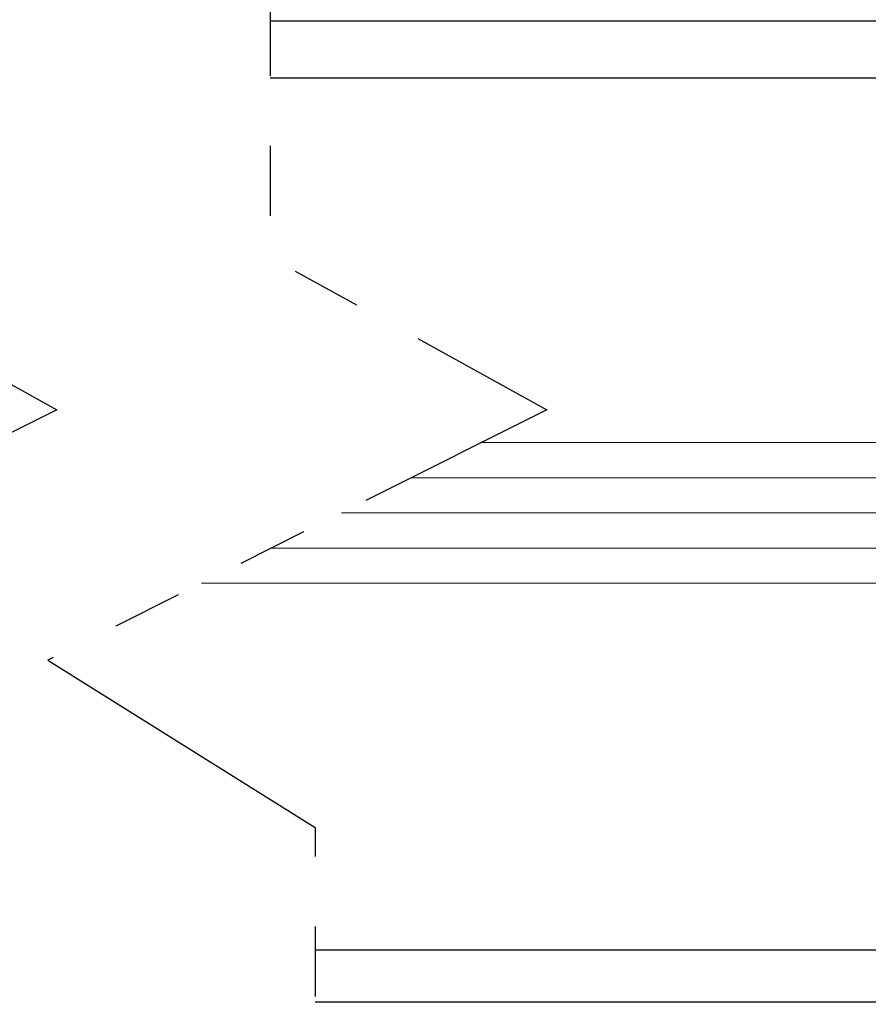
# Model space of a CAD drawing. Extents: x 0 to 60.2, y -1.2 to 81.5.
# Drawn here: x 20.9 to 22.4, y 20.3 to 22.1 of the extents above; entities that cross this region are included whole.
import ezdxf

# ---------------------------------------------------------------- set-up
doc = ezdxf.new("R2010")
doc.units = 0
doc.header["$MEASUREMENT"] = 0
doc.header["$PDMODE"] = 2
doc.linetypes.add('PHANTOM2', pattern=[1.25, 0.625, -0.125, 0.125, -0.125, 0.125, -0.125])
doc.layers.get('Defpoints').update_dxf_attribs({"linetype": 'CONTINUOUS'})
for name, color, linetype, lineweight in [('Dimension', 2, 'CONTINUOUS', 15), ('GLASS', 121, 'CONTINUOUS', 9), ('Object', 7, 'CONTINUOUS', 30), ('SMALL SECTION', 6, 'PHANTOM2', 30)]:
    doc.layers.add(name, color=color, linetype=linetype, lineweight=lineweight)
doc.styles.get("Standard").update_dxf_attribs({"font": 'ARIAL.TTF'})
doc.dimstyles.new('Nabco Dimension Arch Style - Autocad', dxfattribs={"dimscale": 2, "dimtxt": 0.375, "dimasz": 0.37, "dimexe": 0.06, "dimexo": 0.06, "dimgap": 0.06, "dimtad": 0, "dimdec": 4, "dimzin": 4, "dimdsep": 46, "dimlunit": 5, "dimtxsty": 'Standard', "dimcen": 0, "dimclrd": 256, "dimclre": 256, "dimclrt": 256, "dimadec": 1, "dimazin": 1, "dimtm": 1e-09, "dimtfac": 1, "dimtdec": 4, "dimtofl": 0, "dimtmove": 0, "dimatfit": 3, "dimfxl": 0, "dimfrac": 2, "dimtolj": 1, "dimtzin": 4, "dimlwd": -1, "dimlwe": -1, "dimarcsym": 0})

# ---------------------------------------------------------------- blocks, each defined once
blk = doc.blocks.new('*D26')
at = {"layer": 'Defpoints', "color": 0}
for p in [(24.9945, 27.3531), (24.9945, 21.4408), (11.2461, 21.2126)]:
    blk.add_point(p, dxfattribs=at)
at = {"layer": 'Dimension'}
for p, q in [((11.2461, 21.3326), (11.2461, 27.4731)), ((24.9945, 21.5608), (24.9945, 27.4731)), ((11.9861, 27.3531), (14.1923, 27.3531)), ((24.2545, 27.3531), (21.6499, 27.3531))]:
    blk.add_line(p, q, dxfattribs=at)
for points in [[(11.9861, 27.4765), (11.9861, 27.2298), (11.2461, 27.3531)], [(24.2545, 27.4765), (24.2545, 27.2298), (24.9945, 27.3531)]]:
    blk.add_solid(points, dxfattribs=at)
at = {"layer": 'Dimension', "insert": (17.9211, 27.3531), "char_height": 0.5, "attachment_point": 5}
blk.add_mtext('\\A1;SLIDING TRAIL DOOR', dxfattribs=at)

msp = doc.modelspace()

# ---------------------------------------------------------------- linework, layer by layer
at = {"layer": 'GLASS'}
for p, q in [((21.68475, 21.34594), (22.76589, 21.34594)), ((21.55966, 21.28321), (22.75991, 21.28321)), ((21.43457, 21.22047), (22.75991, 21.22047)), ((21.30948, 21.15774), (22.75991, 21.15774)), ((21.18439, 21.095), (22.76589, 21.095))]:
    msp.add_line(p, q, dxfattribs=at)
at = {"layer": 'Object'}
for p, q in [((21.30748, 22.09883), (24.80456, 22.09883)), ((21.30748, 21.99708), (23.01592, 21.99708)), ((23.01092, 20.44014), (21.38771, 20.44014)), ((21.38771, 20.3478), (24.98636, 20.3478))]:
    msp.add_line(p, q, dxfattribs=at)
at = {"layer": 'SMALL SECTION', "flags": 128}
for points in [[(20.43221, 26.3758), (20.43221, 21.67648), (20.92628, 21.40453), (20.03497, 20.95752), (20.51243, 20.65859), (20.51243, 16.14624)], [(21.30748, 26.3758), (21.30748, 21.67648), (21.80156, 21.40453), (20.91025, 20.95752), (21.38771, 20.65859), (21.38771, 16.14624)]]:
    msp.add_lwpolyline(points, dxfattribs=at)

# ---------------------------------------------------------------- dimensions: what is measured, and where the dimension line sits
at = {"layer": 'Dimension'}
dim = msp.add_linear_dim(base=(24.99447, 27.35312), p1=(11.2461, 21.21262), p2=(24.99447, 21.44083), text='SLIDING TRAIL DOOR', dimstyle='Nabco Dimension Arch Style - Autocad', override={"dimtxt": 0.25, "dimpost": '\\X'}, dxfattribs=at)
dim.commit()
dim.dimension.update_dxf_attribs({"geometry": '*D26', "text_midpoint": (17.9211, 27.35312), "dimtype": 160})

doc.saveas('drawing.dxf')
